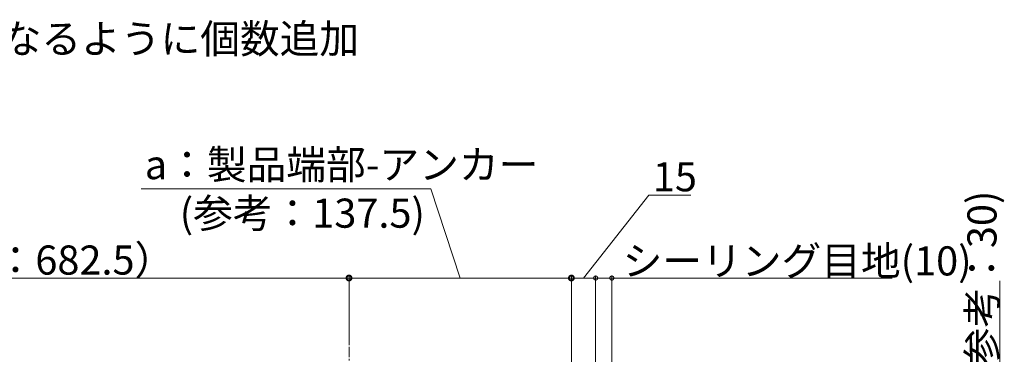
# Model space of a CAD drawing. Extents: x 0 to 3960, y 0 to 6408.
# Drawn here: x 1815 to 2424, y 2322 to 2528 of the extents above; entities that cross this region are included whole.
import ezdxf

# ---------------------------------------------------------------- set-up
doc = ezdxf.new("R2010")
doc.units = 0
doc.linetypes.add('YCENTER_1', pattern=[13, 10, -1, 1, -1])
doc.layers.add('YKK_13', color=4, linetype='CONTINUOUS', lineweight=13)
doc.layers.add('YKK_D', color=6, linetype='CONTINUOUS', lineweight=13)
doc.styles.get("Standard").update_dxf_attribs({"font": 'txt', "bigfont": 'BIGFONT'})

msp = doc.modelspace()

# ---------------------------------------------------------------- linework, layer by layer
at = {"layer": 'YKK_13', "linetype": 'YCENTER_1'}
msp.add_line((2018.61, 2150.66), (2018.61, 2326.16), dxfattribs=at)
at = {"layer": 'YKK_D'}
for p, q in [((2069.18, 2423.77), (1890.19, 2423.77)), ((2087.36, 2368.66), (2069.18, 2423.77)), ((2163.61, 2368.66), (2204.09, 2419.87)), ((2204.09, 2419.87), (2230.01, 2419.87)), ((2018.61, 2368.66), (1336.11, 2368.66)), ((2018.61, 2327.16), (2018.61, 2369.66)), ((2018.61, 2327.16), (2018.61, 2369.66)), ((2156.11, 2368.66), (2018.61, 2368.66)), ((2156.11, 2141.26), (2156.11, 2369.66)), ((2156.11, 2141.26), (2156.11, 2369.66)), ((2156.11, 2368.66), (2171.11, 2368.66)), ((2171.11, 2141.26), (2171.11, 2369.66)), ((2171.11, 2141.26), (2171.11, 2369.66)), ((2171.11, 2368.66), (2181.11, 2368.66)), ((2181.11, 2141.26), (2181.11, 2369.66)), ((2181.11, 2368.66), (2354.53, 2368.66)), ((2421.11, 2366.94), (2421.11, 2170.26))]:
    msp.add_line(p, q, dxfattribs=at)
at = {"layer": 'YKK_D', "linetype": 'ByBlock'}
for points, const_width in [([(2019.03, 2368.66, 1), (2018.18, 2368.66, 1)], 3.4), ([(2018.29, 2368.66, 1), (2018.93, 2368.66, 1)], 2.55), ([(2155.68, 2368.66, 1), (2156.53, 2368.66, 1)], 3.4), ([(2156.43, 2368.66, 1), (2155.79, 2368.66, 1)], 2.55), ([(2170.79, 2368.66, 1), (2171.43, 2368.66, 1)], 2.55), ([(2171.43, 2368.66, 1), (2170.79, 2368.66, 1)], 2.55), ([(2180.79, 2368.66, 1), (2181.43, 2368.66, 1)], 2.55)]:
    msp.add_lwpolyline(points, format="xyb", close=True, dxfattribs=dict(at, const_width=const_width))

# ---------------------------------------------------------------- texts
at = {"layer": 'YKK_D'}
for s, p in [('n：アンカー個数\u3000※A≦1000となるように個数追加', (1449.29, 2507.58)), ('a：製品端部-アンカー', (1892.33, 2429.77)), ('15', (2206.49, 2422.27)), ('(参考：137.5)', (1913.93, 2399.77)), ('A：アンカー間隔（参考：682.5）', (1539.6, 2370.79)), ('シーリング目地(10)', (2187.81, 2370.26))]:
    msp.add_text(s, height=18, dxfattribs=at).set_placement(p)
msp.add_text('Ｔ：外壁厚(参考：30)', height=18, rotation=90, dxfattribs=at).set_placement((2418.98, 2182.4))

doc.saveas('drawing.dxf')
